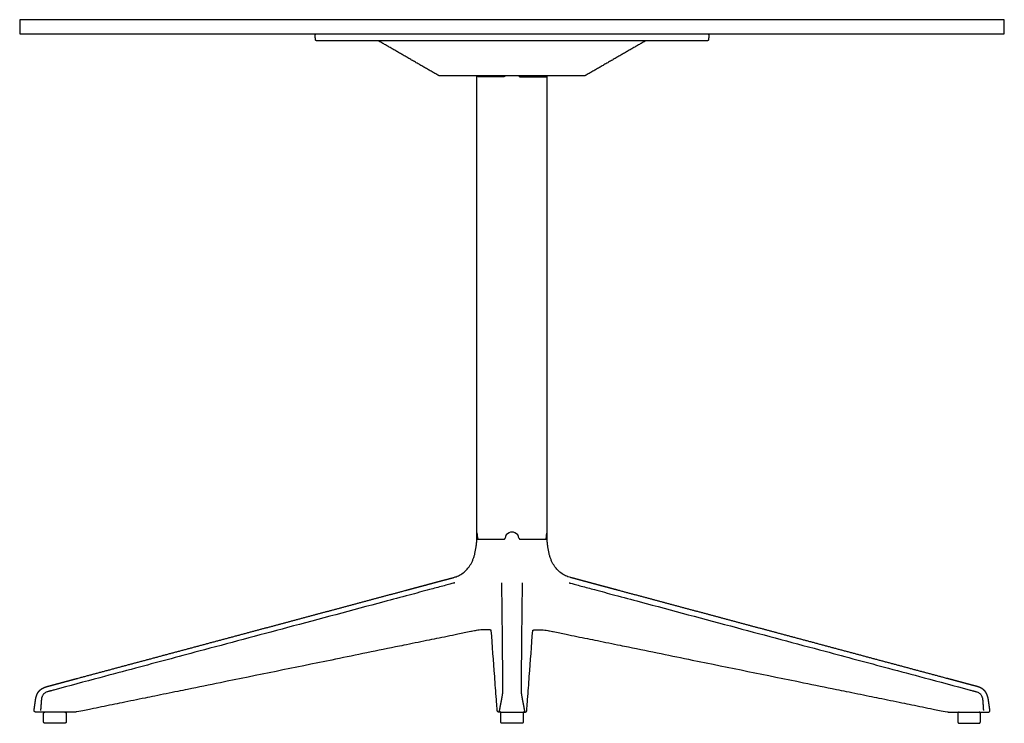
# Model space of a CAD drawing. Units: millimetres. Extents: x -471 to 1611, y -471 to 1341.
# Drawn here: x 911 to 1611, y 841 to 1341 of the extents above; entities that cross this region are included whole.
import ezdxf

# ---------------------------------------------------------------- set-up
doc = ezdxf.new("R2010")
doc.units = ezdxf.units.MM
doc.header["$MEASUREMENT"] = 0
doc.layers.add('Plank_MisterX_9506-51_2D', color=7, linetype='Continuous')

msp = doc.modelspace()

# ---------------------------------------------------------------- linework, layer by layer
at = {"layer": 'Plank_MisterX_9506-51_2D'}
for p, q in [((1261.37, 1326.45), (1122.69, 1326.45)), ((1400.06, 1326.45), (1261.37, 1326.45))]:
    msp.add_line(p, q, dxfattribs=at)
for points in [[(911.37, 1331.45), (1611.37, 1331.45), (1611.37, 1341.45), (911.37, 1341.45), (911.37, 1331.45)], [(1236.57, 976.88), (1236.37, 976.88)], [(1286.37, 976.88), (1286.18, 976.88)], [(1236.81, 972.38), (1237.53, 972.38)], [(1237.53, 972.38), (1255.89, 972.39)], [(1266.85, 972.39), (1285.21, 972.38)], [(1285.21, 972.38), (1285.93, 972.38)], [(1253.32, 849.45), (1251.74, 849.47)], [(1269.42, 849.45), (1271, 849.47)]]:
    msp.add_lwpolyline(points, dxfattribs=at)
for centre, radius, start, end in [((1261.38, 972.37), 5.01, 115.27151, 173.76373), ((1261.39, 972.34), 5.04, 90.23783, 115.27151), ((1261.35, 972.34), 5.04, 64.72849, 89.76217), ((1261.36, 972.37), 5.01, 6.23627, 64.72849)]:
    msp.add_arc(centre, radius, start, end, dxfattribs=at)
for points, weights, degree, knots in [([(1121.38, 1330.35), (1121.33, 1330.79), (1121.63, 1331.12), (1121.93, 1331.45), (1122.37, 1331.45)], [1, 0.913545529998, 1, 0.913545529998, 1], 2, [0, 0, 0, 0.837758, 0.837758, 1.675516, 1.675516, 1.675516]), ([(1400.37, 1331.45), (1400.82, 1331.45), (1401.11, 1331.12), (1401.41, 1330.79), (1401.37, 1330.35)], [1, 0.913545529998, 1, 0.913545529998, 1], 2, [-1.675516, -1.675516, -1.675516, -0.837758, -0.837758, 0, 0, 0]), ([(1237.53, 972.38), (1237.5, 972.38), (1237.47, 972.38), (1237.44, 972.39), (1237.41, 972.39), (1237.34, 972.41), (1237.22, 972.47), (1237.1, 972.6), (1237.01, 972.8), (1236.99, 972.96), (1236.99, 973.04)], [1, 0.997353435312, 0.997353435312, 1, 1, 1, 1, 1, 1, 1, 1], 3, [-0.0891879, -0.0891879, -0.0891879, -0.0891879, 0, 0, 0, 0.1023719, 0.2053173, 0.4101084, 0.6188832, 0.8706505, 0.8706505, 0.8706505, 0.8706505]), ([(1285.21, 972.38), (1285.24, 972.38), (1285.27, 972.38), (1285.3, 972.39), (1285.33, 972.39), (1285.4, 972.41), (1285.52, 972.47), (1285.65, 972.6), (1285.74, 972.8), (1285.75, 972.96), (1285.76, 973.04)], [1, 0.997353435312, 0.997353435312, 1, 1, 1, 1, 1, 1, 1, 1], 3, [-0.0891879, -0.0891879, -0.0891879, -0.0891879, 0, 0, 0, 0.1023719, 0.2053173, 0.4101084, 0.6188832, 0.8706505, 0.8706505, 0.8706505, 0.8706505]), ([(921.58, 850.59), (921.72, 851.59), (921.86, 852.58), (922, 853.57), (922.06, 853.95), (922.11, 854.32), (922.16, 854.7), (922.21, 855.07), (922.27, 855.44), (922.32, 855.82), (922.37, 856.18), (922.42, 856.54), (922.47, 856.9), (922.51, 857.21), (922.56, 857.53), (922.61, 857.85), (922.66, 858.19), (922.72, 858.53), (922.79, 858.87), (922.85, 859.21), (922.93, 859.55), (923.01, 859.88), (923.15, 860.42), (923.31, 860.94), (923.5, 861.46), (923.7, 861.98), (923.93, 862.48), (924.2, 862.96), (924.32, 863.17), (924.44, 863.37), (924.58, 863.57), (924.71, 863.77), (924.86, 863.97), (925.01, 864.15), (925.15, 864.33), (925.3, 864.5), (925.46, 864.67), (925.62, 864.83), (925.79, 864.99), (925.96, 865.14), (926.34, 865.48), (926.76, 865.78), (927.19, 866.05), (927.63, 866.32), (928.09, 866.56), (928.55, 866.77), (928.7, 866.84), (928.85, 866.9), (929, 866.96), (929.15, 867.02), (929.3, 867.08), (929.45, 867.14), (929.6, 867.2), (929.75, 867.25), (929.9, 867.31), (930.05, 867.36), (930.21, 867.41), (930.36, 867.46), (930.54, 867.51), (930.72, 867.57), (930.9, 867.62), (931.08, 867.67), (931.26, 867.72), (931.44, 867.77), (931.58, 867.81), (931.73, 867.85), (931.87, 867.89), (932.02, 867.93), (932.16, 867.97), (932.31, 868.01), (932.6, 868.09), (932.89, 868.16), (933.18, 868.24), (934.75, 868.66), (936.32, 869.08), (937.88, 869.5), (939.45, 869.92), (941.01, 870.34), (942.58, 870.76), (944.14, 871.18), (945.71, 871.6), (947.27, 872.02), (948.84, 872.44), (950.41, 872.86), (951.97, 873.28), (972.25, 878.71), (992.54, 884.15), (1012.82, 889.58), (1033.11, 895.02), (1053.39, 900.45), (1073.67, 905.88), (1092.41, 910.9), (1111.14, 915.92), (1129.87, 920.94), (1148.61, 925.96), (1167.34, 930.98), (1186.08, 936), (1189.26, 936.86), (1192.44, 937.71), (1195.62, 938.56), (1198.8, 939.41), (1201.98, 940.26), (1205.16, 941.12), (1208.14, 941.92), (1211.13, 942.72), (1214.11, 943.52), (1214.73, 943.68), (1215.34, 943.85), (1215.96, 944.01), (1216.57, 944.17), (1217.18, 944.34), (1217.8, 944.5), (1218.29, 944.63), (1218.77, 944.76), (1219.26, 944.9), (1219.37, 944.92), (1219.47, 944.95), (1219.58, 944.98)], [1, 0.999999999959, 0.999999999959, 1, 0.9999999987, 0.9999999987, 1, 0.999999983031, 0.999999983031, 1, 0.99999973243, 0.99999973243, 1, 0.999980465135, 0.999980465135, 1, 0.999852144247, 0.999852144247, 1, 0.999771829498, 0.999771829498, 1, 0.998951875852, 0.998951875852, 1, 1, 1, 1, 0.999456342143, 0.999456342143, 1, 0.999381580227, 0.999381580227, 1, 0.999414980657, 0.999414980657, 1, 0.999428464921, 0.999428464921, 1, 0.99766804138, 0.99766804138, 1, 0.998580544357, 0.998580544357, 1, 0.999907633774, 0.999907633774, 1, 0.999925091536, 0.999925091536, 1, 0.999938725497, 0.999938725497, 1, 0.99995157244, 0.99995157244, 1, 0.999943938316, 0.999943938316, 1, 0.999969637855, 0.999969637855, 1, 0.999998872234, 0.999998872234, 1, 0.999999888599, 0.999999888599, 1, 0.999999986432, 0.999999986432, 1, 0.999999999962, 0.999999999962, 1, 0.999999999857, 0.999999999857, 1, 0.999999999982, 0.999999999982, 1, 1, 1, 1, 1, 1, 1, 1, 1, 1, 1, 1, 1, 1, 1, 1, 1, 1, 1, 0.999999999999, 0.999999999999, 1, 0.999999999998, 0.999999999998, 1, 0.999999999074, 0.999999999074, 1, 0.999999964033, 0.999999964033, 1, 0.999999266897, 0.999999266897, 1, 0.99993267239, 0.99993267239, 1], 3, [0, 0, 0, 0, 3.013545, 3.013545, 3.013545, 4.146728, 4.146728, 4.146728, 5.280046, 5.280046, 5.280046, 6.370929, 6.370929, 6.370929, 7.326603, 7.326603, 7.326603, 8.365595, 8.365595, 8.365595, 9.404005, 9.404005, 9.404005, 11.058402, 11.058402, 11.058402, 12.712577, 12.712577, 12.712577, 13.434598, 13.434598, 13.434598, 14.15619, 14.15619, 14.15619, 14.840675, 14.840675, 14.840675, 15.525899, 15.525899, 15.525899, 17.0653, 17.0653, 17.0653, 18.604618, 18.604618, 18.604618, 19.08775, 19.08775, 19.08775, 19.571529, 19.571529, 19.571529, 20.055037, 20.055037, 20.055037, 20.538594, 20.538594, 20.538594, 21.098488, 21.098488, 21.098488, 21.65882, 21.65882, 21.65882, 22.111423, 22.111423, 22.111423, 22.563675, 22.563675, 22.563675, 23.468126, 23.468126, 23.468126, 28.330617, 28.330617, 28.330617, 33.19327, 33.19327, 33.19327, 38.055864, 38.055864, 38.055864, 42.918397, 42.918397, 42.918397, 105.915856, 105.915856, 105.915856, 168.912951, 168.912951, 168.912951, 227.096937, 227.096937, 227.096937, 285.281143, 285.281143, 285.281143, 295.158186, 295.158186, 295.158186, 305.035085, 305.035085, 305.035085, 314.308345, 314.308345, 314.308345, 316.215315, 316.215315, 316.215315, 318.122265, 318.122265, 318.122265, 319.638733, 319.638733, 319.638733, 319.966279, 319.966279, 319.966279, 319.966279]), ([(1601.16, 850.59), (1601.02, 851.59), (1600.88, 852.58), (1600.74, 853.57), (1600.69, 853.95), (1600.63, 854.32), (1600.58, 854.7), (1600.53, 855.07), (1600.48, 855.44), (1600.42, 855.82), (1600.37, 856.18), (1600.32, 856.54), (1600.27, 856.9), (1600.23, 857.21), (1600.18, 857.53), (1600.14, 857.85), (1600.08, 858.19), (1600.02, 858.53), (1599.96, 858.87), (1599.89, 859.21), (1599.81, 859.55), (1599.73, 859.88), (1599.59, 860.42), (1599.43, 860.94), (1599.24, 861.46), (1599.04, 861.98), (1598.82, 862.48), (1598.54, 862.96), (1598.43, 863.17), (1598.3, 863.37), (1598.16, 863.57), (1598.03, 863.77), (1597.89, 863.97), (1597.73, 864.15), (1597.59, 864.33), (1597.44, 864.5), (1597.28, 864.67), (1597.12, 864.83), (1596.96, 864.99), (1596.79, 865.14), (1596.4, 865.48), (1595.99, 865.78), (1595.55, 866.05), (1595.11, 866.32), (1594.66, 866.56), (1594.19, 866.77), (1594.04, 866.84), (1593.89, 866.9), (1593.74, 866.96), (1593.6, 867.02), (1593.45, 867.08), (1593.29, 867.14), (1593.14, 867.2), (1592.99, 867.25), (1592.84, 867.31), (1592.69, 867.36), (1592.53, 867.41), (1592.38, 867.46), (1592.2, 867.51), (1592.03, 867.57), (1591.85, 867.62), (1591.67, 867.67), (1591.49, 867.72), (1591.31, 867.77), (1591.16, 867.81), (1591.02, 867.85), (1590.87, 867.89), (1590.72, 867.93), (1590.58, 867.97), (1590.43, 868.01), (1590.14, 868.09), (1589.85, 868.16), (1589.56, 868.24), (1587.99, 868.66), (1586.43, 869.08), (1584.86, 869.5), (1583.3, 869.92), (1581.73, 870.34), (1580.17, 870.76), (1578.6, 871.18), (1577.03, 871.6), (1575.47, 872.02), (1573.9, 872.44), (1572.34, 872.86), (1570.77, 873.28), (1550.49, 878.71), (1530.2, 884.15), (1509.92, 889.58), (1489.64, 895.02), (1469.35, 900.45), (1449.07, 905.88), (1430.34, 910.9), (1411.6, 915.92), (1392.87, 920.94), (1374.13, 925.96), (1355.4, 930.98), (1336.67, 936), (1333.49, 936.86), (1330.31, 937.71), (1327.13, 938.56), (1323.95, 939.41), (1320.77, 940.26), (1317.59, 941.12), (1314.6, 941.92), (1311.61, 942.72), (1308.63, 943.52), (1308.01, 943.68), (1307.4, 943.85), (1306.79, 944.01), (1306.17, 944.17), (1305.56, 944.34), (1304.94, 944.5), (1304.46, 944.63), (1303.97, 944.76), (1303.48, 944.9), (1303.37, 944.92), (1303.27, 944.95), (1303.16, 944.98)], [1, 0.999999999959, 0.999999999959, 1, 0.9999999987, 0.9999999987, 1, 0.999999983031, 0.999999983031, 1, 0.99999973243, 0.99999973243, 1, 0.999980465135, 0.999980465135, 1, 0.999852144247, 0.999852144247, 1, 0.999771829498, 0.999771829498, 1, 0.998951875852, 0.998951875852, 1, 1, 1, 1, 0.999456342143, 0.999456342143, 1, 0.999381580227, 0.999381580227, 1, 0.999414980657, 0.999414980657, 1, 0.999428464921, 0.999428464921, 1, 0.99766804138, 0.99766804138, 1, 0.998580544357, 0.998580544357, 1, 0.999907633774, 0.999907633774, 1, 0.999925091536, 0.999925091536, 1, 0.999938725497, 0.999938725497, 1, 0.99995157244, 0.99995157244, 1, 0.999943938316, 0.999943938316, 1, 0.999969637855, 0.999969637855, 1, 0.999998872234, 0.999998872234, 1, 0.999999888599, 0.999999888599, 1, 0.999999986432, 0.999999986432, 1, 0.999999999962, 0.999999999962, 1, 0.999999999857, 0.999999999857, 1, 0.999999999982, 0.999999999982, 1, 1, 1, 1, 1, 1, 1, 1, 1, 1, 1, 1, 1, 1, 1, 1, 1, 1, 1, 0.999999999999, 0.999999999999, 1, 0.999999999998, 0.999999999998, 1, 0.999999999074, 0.999999999074, 1, 0.999999964033, 0.999999964033, 1, 0.999999266897, 0.999999266897, 1, 0.99993267239, 0.99993267239, 1], 3, [0, 0, 0, 0, 3.013545, 3.013545, 3.013545, 4.146728, 4.146728, 4.146728, 5.280046, 5.280046, 5.280046, 6.370929, 6.370929, 6.370929, 7.326603, 7.326603, 7.326603, 8.365595, 8.365595, 8.365595, 9.404005, 9.404005, 9.404005, 11.058402, 11.058402, 11.058402, 12.712577, 12.712577, 12.712577, 13.434598, 13.434598, 13.434598, 14.15619, 14.15619, 14.15619, 14.840675, 14.840675, 14.840675, 15.525899, 15.525899, 15.525899, 17.0653, 17.0653, 17.0653, 18.604618, 18.604618, 18.604618, 19.08775, 19.08775, 19.08775, 19.571529, 19.571529, 19.571529, 20.055037, 20.055037, 20.055037, 20.538594, 20.538594, 20.538594, 21.098488, 21.098488, 21.098488, 21.65882, 21.65882, 21.65882, 22.111423, 22.111423, 22.111423, 22.563675, 22.563675, 22.563675, 23.468126, 23.468126, 23.468126, 28.330617, 28.330617, 28.330617, 33.19327, 33.19327, 33.19327, 38.055864, 38.055864, 38.055864, 42.918397, 42.918397, 42.918397, 105.915856, 105.915856, 105.915856, 168.912951, 168.912951, 168.912951, 227.096937, 227.096937, 227.096937, 285.281143, 285.281143, 285.281143, 295.158186, 295.158186, 295.158186, 305.035085, 305.035085, 305.035085, 314.308345, 314.308345, 314.308345, 316.215315, 316.215315, 316.215315, 318.122265, 318.122265, 318.122265, 319.638733, 319.638733, 319.638733, 319.966279, 319.966279, 319.966279, 319.966279]), ([(923.29, 849.45), (923.22, 849.45), (923.15, 849.45), (922.99, 849.45), (922.83, 849.45), (922.74, 849.45), (922.64, 849.45), (922.61, 849.45), (922.58, 849.45)], [1, 1, 1, 1, 1, 1, 1, 0.999999999998, 1], 2, [-0.7121647, -0.7121647, -0.7121647, -0.571425, -0.571425, -0.2582966, -0.2582966, -0.0647398, -0.0647398, 0, 0, 0]), ([(1252.34, 850.65), (1252.24, 850.18), (1252.54, 849.82), (1252.85, 849.45), (1253.32, 849.45)], [1, 0.90418633096, 1, 0.90418633096, 1], 2, [0, 0, 0, 0.884725, 0.884725, 1.76945, 1.76945, 1.76945]), ([(1269.42, 849.45), (1269.9, 849.45), (1270.2, 849.82), (1270.5, 850.18), (1270.41, 850.65)], [1, 0.90418633096, 1, 0.90418633096, 1], 2, [-1.76945, -1.76945, -1.76945, -0.884725, -0.884725, 0, 0, 0]), ([(1599.45, 849.45), (1599.52, 849.45), (1599.59, 849.45), (1599.75, 849.45), (1599.91, 849.45), (1600, 849.45), (1600.1, 849.45), (1600.13, 849.45), (1600.17, 849.45)], [1, 1, 1, 1, 1, 1, 1, 0.999999999998, 1], 2, [-0.7121647, -0.7121647, -0.7121647, -0.571425, -0.571425, -0.2582966, -0.2582966, -0.0647398, -0.0647398, 0, 0, 0])]:
    msp.add_rational_spline(points, weights, degree=degree, knots=knots, dxfattribs=at)
for points, degree in [([(1121.69, 1327.35), (1121.53, 1328.85), (1121.38, 1330.35)], 2), ([(1401.37, 1330.35), (1401.21, 1328.85), (1401.05, 1327.35)], 2), ([(1209.21, 1301.72), (1209.21, 1301.72), (1209.21, 1301.72)], 2), ([(1261.37, 1301.45), (1244.32, 1301.45), (1227.26, 1301.45), (1210.21, 1301.45)], 3), ([(1236.37, 1251.92), (1236.37, 1276.68), (1236.37, 1301.45)], 2), ([(1243.69, 1300.95), (1240.37, 1300.95), (1237.05, 1300.95)], 2), ([(1255.6, 1300.95), (1249.65, 1300.95), (1243.69, 1300.95)], 2), ([(1312.53, 1301.45), (1295.48, 1301.45), (1278.43, 1301.45), (1261.37, 1301.45)], 3), ([(1267.14, 1300.95), (1273.1, 1300.95), (1279.05, 1300.95)], 2), ([(1279.05, 1300.95), (1282.37, 1300.95), (1285.7, 1300.95)], 2), ([(1286.37, 1251.92), (1286.37, 1276.68), (1286.37, 1301.45)], 2), ([(1313.53, 1301.72), (1313.53, 1301.72), (1313.53, 1301.72)], 2), ([(1236.37, 977.88), (1236.37, 1114.9), (1236.37, 1251.92)], 2), ([(1286.37, 977.88), (1286.37, 1114.9), (1286.37, 1251.92)], 2), ([(1236.37, 977.88), (1236.37, 977.88), (1236.37, 977.88)], 2), ([(1286.37, 977.88), (1286.37, 977.88), (1286.37, 977.88)], 2), ([(1220.78, 941.3), (1220.79, 941.29), (1220.79, 941.27)], 2), ([(1301.96, 941.3), (1301.96, 941.29), (1301.95, 941.27)], 2), ([(1243.13, 907.92), (1242.98, 907.92), (1242.84, 907.92), (1242.7, 907.92), (1242.55, 907.92), (1242.41, 907.92)], 5), ([(1279.61, 907.92), (1279.76, 907.92), (1279.9, 907.92), (1280.05, 907.92), (1280.19, 907.92), (1280.34, 907.92)], 5), ([(950.82, 849.45), (938.55, 849.45), (926.29, 849.45)], 2), ([(928.41, 842.45), (928.41, 845.45), (928.41, 848.45)], 2), ([(944.41, 848.45), (944.41, 845.45), (944.41, 842.45)], 2), ([(1253.37, 842.45), (1253.37, 845.45), (1253.37, 848.45)], 2), ([(1255.6, 849.45), (1258.48, 849.45), (1261.37, 849.45)], 2), ([(1261.37, 849.45), (1264.26, 849.45), (1267.14, 849.45)], 2), ([(1269.37, 848.45), (1269.37, 845.45), (1269.37, 842.45)], 2), ([(1571.93, 849.45), (1584.19, 849.45), (1596.46, 849.45)], 2), ([(1578.34, 848.45), (1578.34, 845.45), (1578.34, 842.45)], 2), ([(1594.34, 842.45), (1594.34, 845.45), (1594.34, 848.45)], 2), ([(1261.37, 841.45), (1257.87, 841.45), (1254.37, 841.45)], 2), ([(1268.37, 841.45), (1264.87, 841.45), (1261.37, 841.45)], 2)]:
    msp.add_open_spline(points, degree=degree, dxfattribs=at)
for points, weights in [([(1122.69, 1326.45), (1121.79, 1326.45), (1121.69, 1327.35)], [1, 0.74316332998, 1]), ([(1166.84, 1326.18), (1166.4, 1326.43), (1165.9, 1326.45)], [1, 0.970124200183, 1]), ([(1209.21, 1301.72), (1188.02, 1313.95), (1166.84, 1326.18)], [1, 0.999999999674, 1]), ([(1355.91, 1326.18), (1334.72, 1313.95), (1313.53, 1301.72)], [1, 0.999999999674, 1]), ([(1356.84, 1326.45), (1356.34, 1326.43), (1355.91, 1326.18)], [1, 0.970124200183, 1]), ([(1401.05, 1327.35), (1400.96, 1326.45), (1400.06, 1326.45)], [1, 0.74316332998, 1]), ([(1210.21, 1301.45), (1209.67, 1301.45), (1209.21, 1301.72)], [1, 0.966029050989, 1]), ([(1256.59, 1301.45), (1256.22, 1300.95), (1255.6, 1300.95)], [1, 0.892186338453, 1]), ([(1266.15, 1301.45), (1266.52, 1300.95), (1267.14, 1300.95)], [1, 0.892186338453, 1]), ([(1313.53, 1301.72), (1313.07, 1301.45), (1312.53, 1301.45)], [1, 0.966029050989, 1]), ([(1236.37, 972.38), (1236.37, 974.63), (1236.37, 976.87)], [1, 0.999999999516, 1]), ([(1286.37, 972.38), (1286.37, 974.63), (1286.37, 976.87)], [1, 0.999999999516, 1]), ([(1236.78, 972.84), (1236.78, 972.61), (1236.81, 972.38)], [1, 0.99879514191, 1]), ([(1255.89, 972.39), (1256.35, 972.46), (1256.4, 972.91)], [1, 0.793989679202, 1]), ([(1256.4, 972.92), (1256.4, 972.93), (1256.4, 972.94)], [1, 0.999952753488, 1]), ([(1266.35, 972.92), (1266.34, 972.93), (1266.34, 972.94)], [1, 0.999952753488, 1]), ([(1266.35, 972.91), (1266.4, 972.46), (1266.85, 972.39)], [1, 0.793989679202, 1]), ([(1285.93, 972.38), (1285.96, 972.61), (1285.97, 972.84)], [1, 0.99879514191, 1]), ([(1215.64, 903.22), (1215.69, 903.23), (1215.74, 903.24)], [1, 0.999999999994, 1]), ([(1232.41, 906.65), (1232.27, 906.62), (1232.13, 906.59)], [1, 0.999999405675, 1]), ([(1232.63, 906.7), (1232.52, 906.68), (1232.41, 906.65)], [1, 0.999999846709, 1]), ([(1232.65, 906.7), (1232.64, 906.7), (1232.63, 906.7)], [1, 0.999999999523, 1]), ([(1246.66, 907.43), (1246.67, 907.43), (1246.67, 907.44)], [0.999996632023, 0.99987911031, 1]), ([(1276.08, 907.43), (1276.08, 907.43), (1276.08, 907.44)], [0.999996632023, 0.99987911031, 1]), ([(1290.1, 906.7), (1290.1, 906.7), (1290.11, 906.7)], [1, 0.999999999523, 1]), ([(1290.11, 906.7), (1290.22, 906.68), (1290.33, 906.65)], [1, 0.999999846709, 1]), ([(1290.33, 906.65), (1290.47, 906.62), (1290.61, 906.59)], [1, 0.999999405675, 1]), ([(1307.1, 903.22), (1307.05, 903.23), (1307, 903.24)], [1, 0.999999999994, 1]), ([(926.67, 856.87), (926.43, 853.76), (926.23, 850.65)], [1, 0.999982987703, 1]), ([(1253.56, 856.87), (1252.95, 853.76), (1252.34, 850.65)], [1, 0.999999913128, 1]), ([(1270.41, 850.65), (1269.79, 853.76), (1269.18, 856.87)], [1, 0.999999913128, 1]), ([(1596.07, 856.87), (1596.31, 853.76), (1596.51, 850.65)], [1, 0.999982987703, 1]), ([(921.58, 850.58), (921.59, 850.59), (921.59, 850.59)], [1, 0.999987625705, 1]), ([(928.41, 848.45), (928.41, 849.41), (929.36, 849.45)], [1, 0.722696142307, 1]), ([(943.43, 849.45), (944.41, 849.43), (944.41, 848.45)], [1, 0.713981243573, 0.999999999998]), ([(950.9, 849.45), (950.89, 849.45), (950.88, 849.45)], [1, 0.999999656637, 1]), ([(951.73, 849.55), (951.77, 849.55), (951.81, 849.55)], [0.999998095217, 0.999999011217, 1]), ([(1253.37, 848.45), (1253.37, 849.42), (1254.34, 849.45)], [0.999999999992, 0.717885033796, 1]), ([(1268.4, 849.45), (1269.37, 849.42), (1269.37, 848.45)], [1, 0.717885033796, 0.999999999992]), ([(1571.01, 849.55), (1570.97, 849.55), (1570.94, 849.55)], [0.999998095217, 0.999999011217, 1]), ([(1571.84, 849.45), (1571.85, 849.45), (1571.86, 849.45)], [1, 0.999999656637, 1]), ([(1579.32, 849.45), (1578.34, 849.43), (1578.34, 848.45)], [1, 0.713981243573, 0.999999999998]), ([(1594.34, 848.45), (1594.34, 849.41), (1593.38, 849.45)], [1, 0.722696142307, 1]), ([(1601.16, 850.58), (1601.16, 850.59), (1601.16, 850.59)], [1, 0.999987625705, 1]), ([(929.41, 841.45), (928.41, 841.45), (928.41, 842.45)], [1, 0.707107385626, 1]), ([(944.41, 842.45), (944.41, 841.45), (943.41, 841.45)], [0.999999999979, 0.707247251594, 1]), ([(1254.37, 841.45), (1253.37, 841.45), (1253.37, 842.45)], [1, 0.707136338239, 0.999999999996]), ([(1269.37, 842.45), (1269.37, 841.45), (1268.37, 841.45)], [0.999999999996, 0.707136338239, 1]), ([(1578.34, 842.45), (1578.34, 841.45), (1579.34, 841.45)], [0.999999999979, 0.707247251594, 1]), ([(1593.34, 841.45), (1594.34, 841.45), (1594.34, 842.45)], [1, 0.707107385626, 1])]:
    msp.add_rational_spline(points, weights, degree=2, dxfattribs=at)
for points, degree, knots in [([(1237.05, 1300.95), (1237.01, 1300.95), (1236.94, 1301.02), (1236.87, 1301.23), (1236.84, 1301.39), (1236.83, 1301.45)], 3, [-0.116359, -0.116359, -0.116359, -0.116359, 0.402099, 0.830375, 1.041209, 1.041209, 1.041209, 1.041209]), ([(1285.7, 1300.95), (1285.74, 1300.95), (1285.81, 1301.02), (1285.87, 1301.23), (1285.9, 1301.39), (1285.91, 1301.45)], 3, [-0.116359, -0.116359, -0.116359, -0.116359, 0.402099, 0.830375, 1.041209, 1.041209, 1.041209, 1.041209]), ([(1236.47, 977.36), (1236.47, 977.39), (1236.45, 977.46), (1236.42, 977.6), (1236.4, 977.7), (1236.38, 977.79), (1236.37, 977.83), (1236.37, 977.86), (1236.37, 977.88)], 3, [0, 0, 0, 0, 0.1033994, 0.2086547, 0.4208861, 0.4365291, 0.483719, 0.5311263, 0.5311263, 0.5311263, 0.5311263]), ([(1236.37, 976.88), (1236.49, 976.21), (1236.64, 975.2), (1236.73, 974.01), (1236.76, 973.34), (1236.77, 973.01), (1236.78, 972.84)], 3, [-4.067217, -4.067217, -4.067217, -4.067217, -2.010934, -1.009271, -0.511061, 0, 0, 0, 0]), ([(1236.99, 973.04), (1236.98, 973.23), (1236.97, 973.59), (1236.92, 974.3), (1236.8, 975.57), (1236.62, 976.64), (1236.47, 977.36)], 3, [0, 0, 0, 0, 0.549486, 1.086871, 2.153258, 4.351343, 4.351343, 4.351343, 4.351343]), ([(1285.76, 973.04), (1285.76, 973.23), (1285.78, 973.59), (1285.82, 974.3), (1285.94, 975.57), (1286.12, 976.64), (1286.27, 977.36)], 3, [0, 0, 0, 0, 0.549486, 1.086871, 2.153258, 4.351343, 4.351343, 4.351343, 4.351343]), ([(1285.97, 972.84), (1285.97, 973.01), (1285.98, 973.34), (1286.01, 974.01), (1286.11, 975.2), (1286.25, 976.21), (1286.37, 976.88)], 3, [0, 0, 0, 0, 0.511061, 1.009271, 2.010934, 4.067217, 4.067217, 4.067217, 4.067217]), ([(1286.27, 977.36), (1286.28, 977.39), (1286.29, 977.46), (1286.32, 977.6), (1286.34, 977.7), (1286.36, 977.79), (1286.37, 977.83), (1286.37, 977.86), (1286.37, 977.88)], 3, [0, 0, 0, 0, 0.1033994, 0.2086547, 0.4208861, 0.4365291, 0.483719, 0.5311263, 0.5311263, 0.5311263, 0.5311263]), ([(1219.58, 944.98), (1220.25, 945.17), (1221.51, 945.56), (1223.9, 946.57), (1226.65, 948.21), (1229.02, 950.37), (1230.66, 952.36), (1231.76, 953.99), (1232.78, 955.81), (1233.66, 957.78), (1234.41, 959.87), (1235.28, 962.88), (1235.87, 966.15), (1236.24, 969.62), (1236.34, 971.46), (1236.37, 972.38)], 3, [0, 0, 0, 0, 2.096188, 3.942678, 7.787648, 11.654367, 13.502859, 15.530271, 17.54841, 19.755119, 21.986642, 24.206402, 29.156812, 31.930738, 34.682378, 34.682378, 34.682378, 34.682378]), ([(1303.16, 944.98), (1302.49, 945.17), (1301.24, 945.56), (1298.84, 946.57), (1296.09, 948.21), (1293.72, 950.37), (1292.08, 952.36), (1290.98, 953.99), (1289.97, 955.81), (1289.08, 957.78), (1288.33, 959.87), (1287.46, 962.88), (1286.87, 966.15), (1286.5, 969.62), (1286.4, 971.46), (1286.37, 972.38)], 3, [0, 0, 0, 0, 2.096188, 3.942678, 7.787648, 11.654367, 13.502859, 15.530271, 17.54841, 19.755119, 21.986642, 24.206402, 29.156812, 31.930738, 34.682378, 34.682378, 34.682378, 34.682378]), ([(1220.79, 941.27), (1220.6, 941.22), (1220.17, 941.1), (1219.2, 940.84), (1217.88, 940.49), (1215.46, 939.84), (1210.43, 938.5), (1201.12, 936.01), (1187.15, 932.28), (1153.5, 923.29), (1103.63, 909.97), (1044.74, 894.25), (1000.28, 882.37), (965.92, 873.18), (945.81, 867.81), (933.87, 864.62), (932.78, 864.33), (932.46, 864.24), (932.39, 864.22)], 3, [0, 0, 0, 0, 0.583586, 1.341038, 3.031569, 4.664437, 8.86225, 18.657772, 33.582868, 52.240669, 123.138866, 188.439788, 235.0832, 261.203508, 295.136857, 297.52731, 298.285565, 298.518663, 298.518663, 298.518663, 298.518663]), ([(1253.92, 941.27), (1253.92, 941.18), (1253.92, 940.93), (1253.93, 940.12), (1254.01, 933.47), (1254.14, 922.17), (1254.29, 907.73), (1254.44, 892.32), (1254.57, 878.19), (1254.67, 867.75), (1254.71, 864.22)], 3, [0, 0, 0, 0, 0.290011, 0.756429, 2.41392, 20.231321, 34.673511, 45.747655, 66.457769, 77.057056, 77.057056, 77.057056, 77.057056]), ([(1268.03, 864.22), (1268.07, 867.75), (1268.18, 878.19), (1268.3, 892.32), (1268.45, 907.73), (1268.61, 922.17), (1268.74, 933.47), (1268.81, 940.12), (1268.82, 940.93), (1268.82, 941.18), (1268.82, 941.27)], 3, [-77.057056, -77.057056, -77.057056, -77.057056, -66.457769, -45.747655, -34.673511, -20.231321, -2.41392, -0.756429, -0.290011, 0, 0, 0, 0]), ([(1301.95, 941.27), (1302.14, 941.22), (1302.57, 941.1), (1303.55, 940.84), (1304.86, 940.49), (1307.28, 939.84), (1312.31, 938.5), (1321.63, 936.01), (1335.6, 932.28), (1369.24, 923.29), (1419.12, 909.97), (1478, 894.25), (1522.46, 882.37), (1556.82, 873.18), (1576.93, 867.81), (1588.87, 864.62), (1589.96, 864.33), (1590.28, 864.24), (1590.35, 864.22)], 3, [0, 0, 0, 0, 0.583586, 1.341038, 3.031569, 4.664437, 8.86225, 18.657772, 33.582868, 52.240669, 123.138866, 188.439788, 235.0832, 261.203508, 295.136857, 297.52731, 298.285565, 298.518663, 298.518663, 298.518663, 298.518663]), ([(1232.13, 906.59), (1229.03, 905.95), (1220.88, 904.28), (1210.4, 902.17), (1197.59, 899.56), (1187.89, 897.58), (1172.77, 894.49), (1155.7, 891.02), (1114.18, 882.56), (1072.66, 874.09), (1036.19, 866.66), (1020.66, 863.5), (1010.57, 861.44), (997.38, 858.75), (987.28, 856.71), (974.48, 854.09), (965.56, 852.21), (957.4, 850.56), (954.29, 849.95), (951.73, 849.55)], 3, [-285.141056, -285.141056, -285.141056, -285.141056, -275.631174, -260.19881, -253.065724, -236.422515, -230.489817, -206.754296, -184.160471, -103.390044, -79.626403, -72.498204, -55.859546, -48.729426, -32.099292, -24.969202, -9.507591, -4.751995, 0, 0, 0, 0]), ([(1242.41, 907.92), (1241.96, 907.92), (1241.2, 907.93), (1239.76, 907.88), (1238.02, 907.73), (1236.19, 907.43), (1234.37, 907.07), (1233.31, 906.84), (1232.65, 906.7)], 3, [0, 0, 0, 0, 1.338572, 2.286396, 4.317935, 6.591256, 7.840667, 9.863208, 9.863208, 9.863208, 9.863208]), ([(1246.67, 907.44), (1246.66, 907.45), (1246.64, 907.47), (1246.58, 907.51), (1246.45, 907.59), (1246.2, 907.69), (1245.86, 907.78), (1245.32, 907.87), (1244.72, 907.91), (1244.15, 907.92), (1243.66, 907.92), (1243.34, 907.92), (1243.13, 907.92)], 3, [0, 0, 0, 0, 0.036179, 0.086023, 0.210464, 0.510838, 0.867082, 1.273141, 2.157364, 2.674525, 2.986627, 3.624202, 3.624202, 3.624202, 3.624202]), ([(1250.88, 850.58), (1250.78, 851.83), (1250.58, 854.45), (1249.98, 862.52), (1249.47, 869.33), (1248.26, 885.68), (1247.46, 896.58), (1246.66, 907.48)], 3, [0.113866, 0.113866, 0.113866, 0.113866, 18.932361, 39.412361, 121.332361, 121.332361, 285.069354, 285.069354, 285.069354, 285.069354]), ([(1271.87, 850.58), (1271.96, 851.83), (1272.16, 854.45), (1272.77, 862.52), (1273.27, 869.33), (1274.48, 885.68), (1275.28, 896.58), (1276.08, 907.48)], 3, [0.113866, 0.113866, 0.113866, 0.113866, 18.932361, 39.412361, 121.332361, 121.332361, 285.069354, 285.069354, 285.069354, 285.069354]), ([(1276.08, 907.44), (1276.08, 907.45), (1276.11, 907.47), (1276.16, 907.51), (1276.3, 907.59), (1276.54, 907.69), (1276.88, 907.78), (1277.42, 907.87), (1278.02, 907.91), (1278.6, 907.92), (1279.08, 907.92), (1279.4, 907.92), (1279.61, 907.92)], 3, [0, 0, 0, 0, 0.036179, 0.086023, 0.210464, 0.510838, 0.867082, 1.273141, 2.157364, 2.674525, 2.986627, 3.624202, 3.624202, 3.624202, 3.624202]), ([(1280.34, 907.92), (1280.78, 907.92), (1281.54, 907.93), (1282.98, 907.88), (1284.73, 907.73), (1286.56, 907.43), (1288.37, 907.07), (1289.44, 906.84), (1290.1, 906.7)], 3, [0, 0, 0, 0, 1.338572, 2.286396, 4.317935, 6.591256, 7.840667, 9.863208, 9.863208, 9.863208, 9.863208]), ([(1290.61, 906.59), (1293.72, 905.95), (1301.86, 904.28), (1312.34, 902.17), (1325.15, 899.56), (1334.85, 897.58), (1349.98, 894.49), (1367.05, 891.02), (1408.56, 882.56), (1450.08, 874.09), (1486.55, 866.66), (1502.08, 863.5), (1512.17, 861.44), (1525.36, 858.75), (1535.46, 856.71), (1548.27, 854.09), (1557.19, 852.21), (1565.34, 850.56), (1568.45, 849.95), (1571.01, 849.55)], 3, [-285.141056, -285.141056, -285.141056, -285.141056, -275.631174, -260.19881, -253.065724, -236.422515, -230.489817, -206.754296, -184.160471, -103.390044, -79.626403, -72.498204, -55.859546, -48.729426, -32.099292, -24.969202, -9.507591, -4.751995, 0, 0, 0, 0]), ([(932.39, 864.22), (932.13, 864.15), (931.63, 864.01), (930.73, 863.7), (929.76, 863.29), (928.93, 862.78), (928.4, 862.32), (927.95, 861.81), (927.61, 861.21), (927.33, 860.53), (927.07, 859.71), (926.88, 858.78), (926.77, 857.91), (926.71, 857.34), (926.69, 857.04), (926.67, 856.87)], 3, [0, 0, 0, 0, 0.81093, 1.556895, 2.853761, 3.954607, 4.471509, 4.955058, 5.982779, 6.527063, 7.166268, 8.569998, 9.366509, 9.780492, 10.289883, 10.289883, 10.289883, 10.289883]), ([(1254.71, 864.22), (1254.71, 864.06), (1254.7, 863.72), (1254.64, 862.95), (1254.52, 862.05), (1254.33, 860.94), (1254.03, 859.26), (1253.76, 857.87), (1253.56, 856.87)], 3, [0, 0, 0, 0, 0.488506, 1.018889, 2.321835, 3.21521, 4.377479, 7.452596, 7.452596, 7.452596, 7.452596]), ([(1269.18, 856.87), (1268.98, 857.87), (1268.72, 859.26), (1268.41, 860.94), (1268.23, 862.05), (1268.1, 862.95), (1268.04, 863.72), (1268.03, 864.06), (1268.03, 864.22)], 3, [-7.452596, -7.452596, -7.452596, -7.452596, -4.377479, -3.21521, -2.321835, -1.018889, -0.488506, 0, 0, 0, 0]), ([(1590.35, 864.22), (1590.62, 864.15), (1591.11, 864.01), (1592.02, 863.7), (1592.98, 863.29), (1593.81, 862.78), (1594.34, 862.32), (1594.79, 861.81), (1595.14, 861.21), (1595.42, 860.53), (1595.68, 859.71), (1595.86, 858.78), (1595.98, 857.91), (1596.03, 857.34), (1596.06, 857.04), (1596.07, 856.87)], 3, [0, 0, 0, 0, 0.81093, 1.556895, 2.853761, 3.954607, 4.471509, 4.955058, 5.982779, 6.527063, 7.166268, 8.569998, 9.366509, 9.780492, 10.289883, 10.289883, 10.289883, 10.289883]), ([(922.58, 849.45), (922.5, 849.45), (922.36, 849.47), (922.09, 849.56), (921.8, 849.77), (921.59, 850.16), (921.57, 850.45), (921.58, 850.59)], 3, [0, 0, 0, 0, 0.223797, 0.42948, 0.855288, 1.280814, 1.71033, 1.71033, 1.71033, 1.71033]), ([(926.29, 849.45), (925.95, 849.45), (925.62, 849.45), (925.36, 849.45), (925.1, 849.45), (924.96, 849.45), (924.81, 849.45), (924.72, 849.45), (924.64, 849.45), (924.49, 849.45), (924.33, 849.45), (924.2, 849.45), (924.07, 849.45), (923.98, 849.45), (923.88, 849.45), (923.83, 849.45), (923.77, 849.45), (923.68, 849.45), (923.6, 849.45), (923.53, 849.45), (923.45, 849.45), (923.37, 849.45), (923.29, 849.45)], 2, [-2.997198, -2.997198, -2.997198, -2.333915, -2.333915, -1.815687, -1.815687, -1.522274, -1.522274, -1.348706, -1.348706, -1.044859, -1.044859, -0.782731, -0.782731, -0.595202, -0.595202, -0.478207, -0.478207, -0.313041, -0.313041, -0.161428, -0.161428, 0, 0, 0]), ([(951.81, 849.55), (951.72, 849.5), (951.5, 849.48), (951.19, 849.46), (950.98, 849.45), (950.82, 849.45)], 3, [296.333807, 296.333807, 296.333807, 296.333807, 296.887417, 297.699138, 298.182913, 298.182913, 298.182913, 298.182913]), ([(1251.74, 849.47), (1251.68, 849.48), (1251.56, 849.52), (1251.35, 849.63), (1251.11, 849.83), (1250.93, 850.17), (1250.89, 850.45), (1250.88, 850.58)], 3, [0, 0, 0, 0, 0.181815, 0.36397, 0.728922, 1.094826, 1.497372, 1.497372, 1.497372, 1.497372]), ([(1253.32, 849.45), (1253.34, 849.45), (1253.37, 849.45), (1253.4, 849.45), (1253.44, 849.45), (1253.47, 849.45), (1253.51, 849.45), (1253.54, 849.45), (1253.57, 849.45), (1253.64, 849.45), (1253.71, 849.45), (1253.81, 849.45), (1253.91, 849.45), (1254.01, 849.45), (1254.12, 849.45), (1254.2, 849.45), (1254.29, 849.45), (1254.45, 849.45), (1254.61, 849.45), (1254.81, 849.45), (1255.02, 849.45), (1255.31, 849.45), (1255.6, 849.45)], 2, [-2.278954, -2.278954, -2.278954, -2.232876, -2.232876, -2.160152, -2.160152, -2.088678, -2.088678, -2.030082, -2.030082, -1.883737, -1.883737, -1.686723, -1.686723, -1.479437, -1.479437, -1.308401, -1.308401, -0.988554, -0.988554, -0.581391, -0.581391, 0, 0, 0]), ([(1267.14, 849.45), (1267.44, 849.45), (1267.73, 849.45), (1267.93, 849.45), (1268.13, 849.45), (1268.29, 849.45), (1268.45, 849.45), (1268.54, 849.45), (1268.62, 849.45), (1268.73, 849.45), (1268.83, 849.45), (1268.93, 849.45), (1269.03, 849.45), (1269.1, 849.45), (1269.17, 849.45), (1269.2, 849.45), (1269.23, 849.45), (1269.27, 849.45), (1269.3, 849.45), (1269.34, 849.45), (1269.38, 849.45), (1269.4, 849.45), (1269.42, 849.45)], 2, [0, 0, 0, 0.581391, 0.581391, 0.988554, 0.988554, 1.308401, 1.308401, 1.479437, 1.479437, 1.686723, 1.686723, 1.883737, 1.883737, 2.030082, 2.030082, 2.088678, 2.088678, 2.160152, 2.160152, 2.232876, 2.232876, 2.278954, 2.278954, 2.278954]), ([(1271, 849.47), (1271.06, 849.48), (1271.18, 849.52), (1271.4, 849.63), (1271.63, 849.83), (1271.81, 850.17), (1271.86, 850.45), (1271.87, 850.58)], 3, [0, 0, 0, 0, 0.181815, 0.36397, 0.728922, 1.094826, 1.497372, 1.497372, 1.497372, 1.497372]), ([(1570.94, 849.55), (1571.02, 849.5), (1571.25, 849.48), (1571.55, 849.46), (1571.76, 849.45), (1571.93, 849.45)], 3, [296.333807, 296.333807, 296.333807, 296.333807, 296.887417, 297.699138, 298.182913, 298.182913, 298.182913, 298.182913]), ([(1596.46, 849.45), (1596.79, 849.45), (1597.12, 849.45), (1597.38, 849.45), (1597.64, 849.45), (1597.78, 849.45), (1597.93, 849.45), (1598.02, 849.45), (1598.11, 849.45), (1598.26, 849.45), (1598.41, 849.45), (1598.54, 849.45), (1598.67, 849.45), (1598.77, 849.45), (1598.86, 849.45), (1598.92, 849.45), (1598.98, 849.45), (1599.06, 849.45), (1599.14, 849.45), (1599.22, 849.45), (1599.29, 849.45), (1599.37, 849.45), (1599.45, 849.45)], 2, [-2.997198, -2.997198, -2.997198, -2.333915, -2.333915, -1.815687, -1.815687, -1.522274, -1.522274, -1.348706, -1.348706, -1.044859, -1.044859, -0.782731, -0.782731, -0.595202, -0.595202, -0.478207, -0.478207, -0.313041, -0.313041, -0.161428, -0.161428, 0, 0, 0]), ([(1600.17, 849.45), (1600.24, 849.45), (1600.38, 849.47), (1600.66, 849.56), (1600.94, 849.77), (1601.15, 850.16), (1601.18, 850.45), (1601.16, 850.59)], 3, [0, 0, 0, 0, 0.223797, 0.42948, 0.855288, 1.280814, 1.71033, 1.71033, 1.71033, 1.71033]), ([(943.41, 841.45), (943.41, 841.45), (938.74, 841.45), (934.07, 841.45), (929.41, 841.45)], 3, [0, 0, 0, 0, 0.000449, 14.000606, 14.000606, 14.000606, 14.000606]), ([(1579.34, 841.45), (1579.33, 841.45), (1584, 841.45), (1588.67, 841.45), (1593.34, 841.45)], 3, [0, 0, 0, 0, 0.000449, 14.000606, 14.000606, 14.000606, 14.000606])]:
    msp.add_open_spline(points, degree=degree, knots=knots, dxfattribs=at)

doc.saveas('drawing.dxf')
